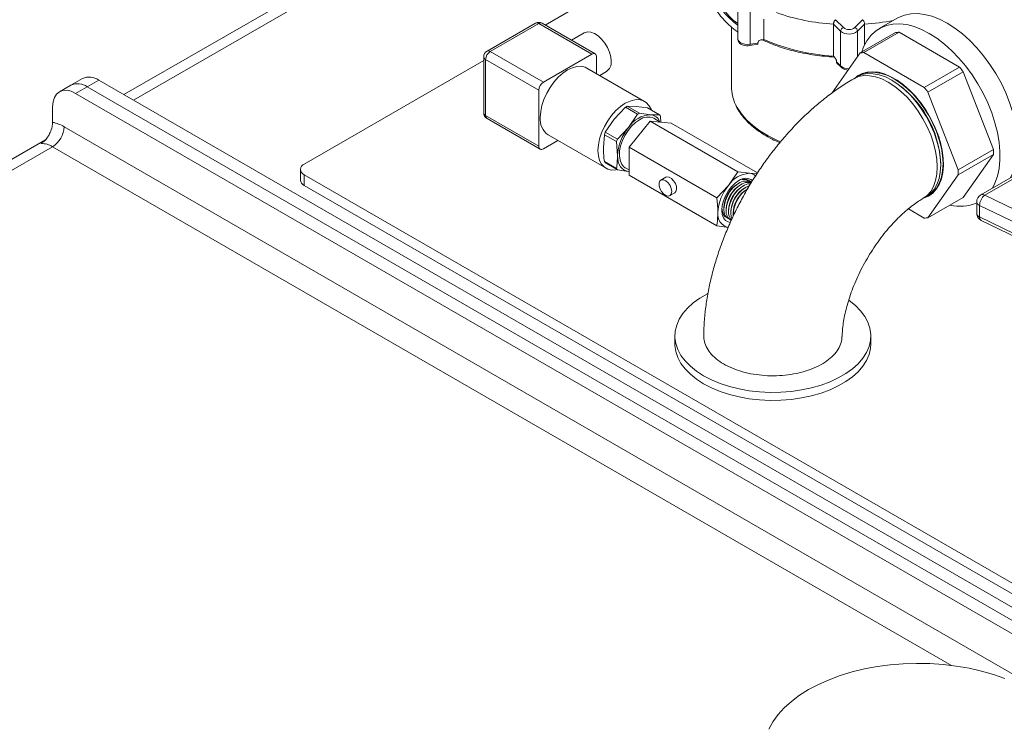
# Model space of a CAD drawing. Units: millimetres. Extents: x 5 to 415, y 5 to 292.
# Drawn here: x 239 to 260, y 240 to 254 of the extents above; entities that cross this region are included whole.
import ezdxf

# ---------------------------------------------------------------- set-up
doc = ezdxf.new("R2010")
doc.units = ezdxf.units.MM

msp = doc.modelspace()

# ---------------------------------------------------------------- linework, layer by layer
at = {"color": 7, "linetype": 'Continuous', "lineweight": 15}
for p, q in [((249.47935, 257.09566), (241.54366, 252.51448)), ((250.14548, 253.93476), (252.48052, 255.28275)), ((254.07811, 254.36158), (254.07811, 253.65391)), ((254.32988, 253.54239), (254.32988, 254.25005)), ((249.94936, 253.97101), (248.95941, 253.39952)), ((250.01603, 253.96441), (249.02608, 253.39292)), ((251.10026, 253.33849), (250.01603, 253.96441)), ((251.16692, 253.3451), (250.08269, 253.97101)), ((254.61038, 254.05716), (254.61038, 253.64021)), ((256.03388, 253.95306), (256.03388, 253.29982)), ((256.17909, 253.80787), (256.03388, 253.95306)), ((256.0747, 254.04365), (256.23682, 253.88155)), ((256.46776, 253.88155), (256.62988, 254.04365)), ((256.6707, 253.95306), (256.5255, 253.80787)), ((256.6707, 253.95306), (256.6707, 253.533)), ((257.33447, 254.07465), (256.97005, 253.86428)), ((250.9446, 253.77236), (250.6857, 253.6229)), ((253.95229, 253.89254), (253.95229, 252.67387)), ((256.17909, 253.1002), (256.17909, 253.80787)), ((257.29933, 253.77966), (256.58013, 253.36447)), ((256.65406, 253.37108), (257.37326, 253.78627)), ((257.37326, 253.78627), (258.6082, 253.07335)), ((254.32281, 253.51368), (254.49636, 253.54052)), ((254.32988, 253.54239), (254.48961, 253.5671)), ((254.56874, 253.63377), (254.61038, 253.64021)), ((249.02608, 253.39292), (250.11031, 252.76701)), ((250.11031, 252.76701), (251.10026, 253.33849)), ((256.58013, 253.36447), (256.00502, 252.54619)), ((257.889, 252.65816), (256.65406, 253.37108)), ((245.22714, 251.09547), (248.89274, 253.21157)), ((248.89274, 253.28405), (248.89274, 252.14089)), ((250.01603, 252.60371), (248.93179, 253.22962)), ((248.93179, 253.22962), (248.93179, 252.08647)), ((251.19454, 253.28405), (251.19454, 252.94344)), ((256.03388, 253.29982), (256.05544, 253.27827)), ((256.0964, 253.18288), (256.17909, 253.1002)), ((256.1038, 253.15818), (256.18968, 253.0723)), ((252.17838, 252.37548), (250.99987, 253.05582)), ((251.26083, 252.90517), (251.39913, 252.98501)), ((258.6082, 253.07335), (257.889, 252.65816)), ((257.96293, 252.56619), (258.68213, 252.98138)), ((258.68213, 252.98138), (259.29961, 251.38991)), ((240.69834, 252.84307), (240.46264, 252.707)), ((241.03164, 252.81007), (240.79594, 252.674)), ((284.40086, 227.77355), (241.03164, 252.81007)), ((256.51778, 252.87783), (256.44707, 252.83701)), ((257.24812, 252.79416), (257.22455, 252.80777)), ((257.29526, 252.82137), (257.27169, 252.83498)), ((240.46264, 252.707), (240.22693, 252.57094)), ((240.79594, 252.674), (240.56024, 252.53793)), ((240.56024, 252.53793), (283.92946, 227.50142)), ((240.79594, 252.674), (284.16516, 227.63748)), ((250.01603, 251.46055), (250.01603, 252.60371)), ((258.58041, 250.97472), (257.96293, 252.56619)), ((240.08884, 252.26571), (240.08884, 251.94683)), ((251.78675, 252.25519), (251.55929, 252.01139)), ((252.03372, 252.11261), (251.78675, 252.25519)), ((251.82385, 252.2766), (252.07082, 252.13403)), ((252.0083, 252.2706), (251.82385, 252.2766)), ((252.23577, 252.23977), (252.0083, 252.2706)), ((252.07082, 252.13403), (252.29829, 252.1032)), ((252.48274, 252.0972), (252.23577, 252.23977)), ((248.93179, 252.08647), (250.01603, 251.46055)), ((248.95941, 252.02542), (250.04364, 251.39951)), ((251.55929, 252.01139), (251.37483, 251.74277)), ((251.84927, 251.84399), (252.03372, 252.11261)), ((251.86224, 251.43736), (252.29127, 251.97107)), ((254.07953, 250.93873), (252.29127, 251.97107)), ((252.29127, 251.97107), (252.7203, 251.93271)), ((252.29829, 252.1032), (252.48274, 252.0972)), ((252.49632, 251.95274), (252.3648, 252.02867)), ((252.50128, 252.07081), (252.51076, 251.94441)), ((254.48366, 250.91475), (252.7203, 251.93271)), ((240.32454, 251.85746), (284.16516, 226.54881)), ((251.37483, 251.74277), (251.62181, 251.60019)), ((251.62181, 251.60019), (251.84927, 251.84399)), ((239.94234, 251.59006), (223.86587, 242.30931)), ((250.40533, 251.57642), (250.11031, 251.40611)), ((250.21069, 251.68878), (251.38921, 251.00844)), ((251.35629, 251.69496), (251.33478, 251.43275)), ((251.60326, 251.55239), (251.35629, 251.69496)), ((251.62477, 251.26534), (251.60326, 251.55239)), ((240.08884, 251.44921), (224.53249, 242.46872)), ((253.6505, 250.40502), (251.86224, 251.43736)), ((251.86224, 250.86529), (251.86224, 251.43736)), ((259.29961, 251.38991), (258.58041, 250.97472)), ((251.35629, 251.14571), (251.60326, 251.00313)), ((251.62181, 250.97674), (251.37483, 251.11932)), ((258.27091, 251.1041), (258.27091, 251.13131)), ((258.58041, 250.87614), (259.29961, 251.29133)), ((259.29961, 251.29133), (258.68213, 250.41278)), ((260.31814, 251.20294), (259.04064, 250.46546)), ((260.40037, 251.19479), (259.12288, 250.45731)), ((245.14904, 250.98661), (245.14904, 250.76887)), ((251.84927, 250.94591), (251.62181, 250.97674)), ((251.78276, 251.02044), (251.86224, 250.97456)), ((251.86224, 250.94508), (251.84927, 250.94591)), ((251.86224, 250.94549), (251.84927, 250.94591)), ((253.88918, 250.65793), (254.07953, 250.93873)), ((254.07953, 250.93873), (254.31821, 250.9056)), ((258.22377, 251.07689), (258.22377, 251.1041)), ((272.19148, 235.31158), (245.22714, 250.87776)), ((245.22714, 250.87776), (245.22714, 250.66001)), ((253.6505, 249.83295), (251.86224, 250.86529)), ((252.61015, 250.82541), (252.50926, 250.76717)), ((254.31821, 250.9056), (254.47481, 250.9013)), ((254.33939, 250.73604), (254.35311, 250.70946)), ((257.96293, 249.99759), (258.58041, 250.87614)), ((272.19148, 235.09383), (245.22714, 250.66001)), ((252.69256, 250.44966), (252.79345, 250.5079)), ((253.6505, 250.40502), (253.88918, 250.65793)), ((254.10364, 250.70652), (254.08008, 250.69291)), ((254.15078, 250.6793), (254.12722, 250.66569)), ((254.19792, 250.65209), (254.17436, 250.63848)), ((254.24506, 250.62488), (254.2215, 250.61127)), ((257.86029, 250.38898), (257.931, 250.4298)), ((258.68213, 250.41278), (257.96293, 249.99759)), ((258.9584, 250.32301), (258.9584, 250.08797)), ((259.12288, 250.45731), (261.11049, 249.49451)), ((253.79728, 250.20304), (253.79728, 250.17582)), ((253.84442, 250.17582), (253.84442, 250.14861)), ((253.89156, 250.14861), (253.89156, 250.1214)), ((253.9387, 250.1214), (253.9387, 250.09418)), ((257.56277, 250.17931), (257.889, 249.99098)), ((261.00476, 249.28747), (259.01715, 250.25027)), ((259.01715, 250.25027), (259.01715, 250.01523)), ((253.98584, 250.09418), (253.98584, 250.06697)), ((259.01715, 250.01523), (261.00476, 249.05243)), ((259.05117, 249.93994), (261.03878, 248.97714)), ((253.88918, 249.79982), (253.6505, 249.83295)), ((252.79666, 247.58502), (252.79666, 247.42171)), ((256.79666, 247.42171), (256.79666, 247.58502))]:
    msp.add_line(p, q, dxfattribs=at)
at = {"color": 8, "linetype": 'Continuous', "lineweight": 15}
for p, q in [((249.6006, 256.94023), (241.7389, 252.40177)), ((256.5255, 253.80787), (256.5255, 253.28674)), ((258.44353, 240.85327), (240.08884, 251.44921))]:
    msp.add_line(p, q, dxfattribs=at)
at = {"color": 7, "linetype": 'Continuous', "lineweight": 15, "flags": 128}
for points in [[(257.33447, 254.07465), (257.3624, 254.08991), (257.48153, 254.13799), (257.61091, 254.1646), (257.74901, 254.16942), (257.89421, 254.15241), (258.04482, 254.11375), (258.19907, 254.05391), (258.35515, 253.97358)], [(256.61073, 253.38214), (256.64968, 253.4874), (256.71531, 253.61333), (256.7959, 253.72147), (256.89049, 253.81056), (256.99798, 253.87954), (257.11712, 253.92762), (257.24649, 253.95423), (257.38459, 253.95905), (257.5298, 253.94204), (257.68041, 253.90338), (257.83465, 253.84353), (257.99073, 253.7632)], [(258.35515, 253.97358), (258.51123, 253.8737), (258.66547, 253.75546), (258.81608, 253.62022), (258.96129, 253.46959), (259.09939, 253.30532), (259.22876, 253.12934), (259.34789, 252.94371), (259.45539, 252.75062), (259.54998, 252.55232), (259.63056, 252.35114), (259.6962, 252.14943), (259.74611, 251.94957), (259.77971, 251.7539), (259.79661, 251.5647), (259.79661, 251.3842), (259.77971, 251.21452), (259.74611, 251.05764), (259.6962, 250.9154), (259.6458, 250.81481)], [(251.49329, 253.19313), (251.48463, 253.28373), (251.4591, 253.37945), (251.41809, 253.47513), (251.36381, 253.5656), (251.29918, 253.64601), (251.22768, 253.712), (251.15318, 253.76002), (251.07968, 253.78748), (251.01115, 253.79291), (250.95129, 253.776), (250.9446, 253.77236)], [(257.99073, 253.7632), (258.14681, 253.66333), (258.30106, 253.54508), (258.45167, 253.40985), (258.59687, 253.25921), (258.73497, 253.09495), (258.86435, 252.91897), (258.98348, 252.73334), (259.09097, 252.54025), (259.18556, 252.34195), (259.26615, 252.14076), (259.33178, 251.93906), (259.38169, 251.7392), (259.41529, 251.54352), (259.43219, 251.35433), (259.43219, 251.17383), (259.41529, 251.00415), (259.38169, 250.84727), (259.33178, 250.70503), (259.28138, 250.60443)], [(250.99987, 253.05582), (250.964, 253.07306), (250.88432, 253.09149), (250.79615, 253.08807), (250.70219, 253.0629), (250.60528, 253.01674), (250.50837, 252.95101), (250.41441, 252.86769), (250.32624, 252.76932), (250.24656, 252.65889), (250.17777, 252.53974), (250.12197, 252.41552), (250.08086, 252.28997), (250.05569, 252.16693), (250.04721, 252.05013)], [(257.88684, 250.40431), (257.97256, 250.44044), (258.05937, 250.50071), (258.13324, 250.58035), (258.19297, 250.67807), (258.23756, 250.79226), (258.2663, 250.92105), (258.2787, 251.06231), (258.27456, 251.21373), (258.25395, 251.37282), (258.21721, 251.53698), (258.16494, 251.7035), (258.098, 251.86965), (258.0175, 252.03271), (257.92474, 252.18999), (257.82126, 252.33891), (257.70875, 252.47703), (257.58906, 252.60208), (257.46416, 252.712), (257.33609, 252.805), (257.20697, 252.87954), (257.0789, 252.93441), (256.954, 252.96869), (256.83431, 252.98183), (256.7218, 252.97361), (256.61832, 252.94416), (256.52556, 252.89398), (256.47362, 252.85234)], [(256.51778, 252.87783), (256.61601, 252.92059), (256.7247, 252.94171), (256.84194, 252.94079), (256.96573, 252.91786), (257.09394, 252.87329), (257.22439, 252.80786), (257.35483, 252.72268), (257.48305, 252.61922), (257.60683, 252.49923), (257.72408, 252.36478), (257.83277, 252.21817), (257.93106, 252.0619), (258.01725, 251.89865), (258.08988, 251.7312), (258.14769, 251.56244), (258.18971, 251.39523), (258.21522, 251.23246), (258.22377, 251.07689), (258.21522, 250.93119), (258.18971, 250.79786), (258.14769, 250.67917), (258.08988, 250.57716), (258.01725, 250.49357), (257.93106, 250.42983), (257.931, 250.4298)], [(256.54174, 252.89076), (256.56486, 252.90501), (256.66315, 252.94781), (256.77184, 252.96893), (256.88908, 252.96801), (257.01287, 252.94507), (257.14109, 252.9005), (257.27153, 252.83507), (257.40198, 252.7499), (257.53019, 252.64643), (257.65398, 252.52645), (257.77122, 252.392), (257.87991, 252.24538), (257.9782, 252.08911), (258.06439, 251.92586), (258.13702, 251.75842), (258.19483, 251.58965), (258.23685, 251.42245), (258.26236, 251.25967), (258.27091, 251.1041), (258.26236, 250.9584), (258.23685, 250.82507), (258.19483, 250.70638), (258.13702, 250.60437), (258.06439, 250.52078), (257.9782, 250.45705), (257.95418, 250.44409)], [(240.56024, 252.53793), (240.46827, 252.58056), (240.37984, 252.60064), (240.29834, 252.59738), (240.22691, 252.57092), (240.16828, 252.52227), (240.12472, 252.45331), (240.09789, 252.36668), (240.08884, 252.26571)], [(251.22572, 251.36979), (251.2342, 251.48659), (251.25937, 251.60963), (251.30049, 251.73518), (251.35628, 251.8594), (251.42507, 251.97855), (251.50476, 252.08898), (251.59292, 252.18735), (251.68688, 252.27067), (251.78379, 252.3364), (251.8807, 252.38256), (251.97466, 252.40773), (252.06283, 252.41115), (252.14252, 252.39272), (252.2113, 252.353), (252.2671, 252.29319), (252.30821, 252.21511), (252.31587, 252.19353)], [(252.07378, 251.99985), (251.99093, 251.94229), (251.91146, 251.86763), (251.83865, 251.77892), (251.77546, 251.6798), (251.72448, 251.57432), (251.68781, 251.46681), (251.66693, 251.36166), (251.66271, 251.26318), (251.67532, 251.1754), (251.70425, 251.10191), (251.7483, 251.04573), (251.78276, 251.02044)], [(251.61553, 250.98037), (251.59292, 250.97619), (251.50476, 250.97277), (251.42507, 250.9912), (251.35628, 251.03092), (251.30049, 251.09073), (251.25937, 251.16881), (251.2342, 251.26278), (251.22572, 251.36979)], [(251.84927, 250.94591), (251.80044, 250.9554), (251.75628, 250.97463), (251.71755, 251.00326), (251.68492, 251.04082), (251.65895, 251.08665), (251.64007, 251.13998), (251.62861, 251.19988), (251.62477, 251.26534)], [(252.73053, 250.53359), (252.72178, 250.59271), (252.6967, 250.65395), (252.65869, 250.70905), (252.61287, 250.75055), (252.56544, 250.77286), (252.5228, 250.77295), (252.4907, 250.75083), (252.4735, 250.70947), (252.4735, 250.65446), (252.4907, 250.59324), (252.5228, 250.53406), (252.56544, 250.48493), (252.61287, 250.45247), (252.65869, 250.44107), (252.6967, 250.45228), (252.72178, 250.48457), (252.73053, 250.53359)], [(252.79345, 250.5079), (252.81783, 250.53296), (252.83086, 250.57834), (252.82647, 250.63565), (252.80524, 250.69715), (252.77003, 250.75453), (252.72562, 250.80004), (252.67798, 250.82754), (252.63356, 250.83331), (252.61015, 250.82541)], [(254.10369, 250.7559), (254.026, 250.70094), (253.9522, 250.62852), (253.886, 250.54227), (253.83071, 250.44651), (253.78912, 250.34605), (253.76329, 250.24592), (253.75454, 250.15115), (253.76329, 250.06649), (253.78912, 249.99617), (253.83071, 249.94374), (253.886, 249.91181), (253.92868, 249.9028)], [(253.79728, 250.17582), (253.80554, 250.26219), (253.82987, 250.35344), (253.86897, 250.44465), (253.92071, 250.5309), (253.98233, 250.60755), (254.05048, 250.67045), (254.12151, 250.71623), (254.19157, 250.74241), (254.2569, 250.74758), (254.31397, 250.73147), (254.34263, 250.71217)], [(253.84442, 250.14861), (253.85268, 250.23498), (253.87701, 250.32622), (253.91611, 250.41743), (253.96786, 250.50369), (254.02947, 250.58033), (254.09762, 250.64324), (254.16865, 250.68902), (254.23871, 250.7152), (254.30404, 250.72037), (254.35552, 250.70697)], [(253.89156, 250.1214), (253.89982, 250.20776), (253.92415, 250.29901), (253.96325, 250.39022), (254.015, 250.47647), (254.07661, 250.55312), (254.14476, 250.61603), (254.21579, 250.6618), (254.28585, 250.68799), (254.34305, 250.6937)], [(253.95987, 249.97717), (253.94696, 250.01735), (253.9387, 250.09418)], [(256.35141, 248.31129), (256.35548, 248.30837), (256.48182, 248.20684), (256.5884, 248.09801), (256.67397, 247.98317), (256.73754, 247.86366), (256.77835, 247.74089), (256.79592, 247.61628), (256.79006, 247.49131), (256.76082, 247.36744), (256.70856, 247.24612), (256.63388, 247.12878), (256.53766, 247.01678), (256.42103, 246.91145), (256.28536, 246.81401), (256.13223, 246.72561), (255.96345, 246.64729), (255.78098, 246.57996), (255.58697, 246.52441), (255.3837, 246.4813), (255.17355, 246.45113), (254.95897, 246.43425), (254.7425, 246.43087), (254.52666, 246.44101), (254.31398, 246.46457), (254.10696, 246.50127), (253.90803, 246.55067), (253.71952, 246.61219), (253.54364, 246.68513), (253.38244, 246.76861), (253.23783, 246.86167), (253.11149, 246.9632), (253.00491, 247.07203), (252.91934, 247.18687), (252.85577, 247.30638), (252.81497, 247.42915), (252.79739, 247.55375), (252.80325, 247.67872), (252.83249, 247.80259), (252.88475, 247.92391), (252.95943, 248.04126), (253.05565, 248.15326), (253.17228, 248.25859), (253.30795, 248.35603), (253.46108, 248.44443), (253.46806, 248.44803)], [(256.79666, 247.42171), (256.79006, 247.32801), (256.76082, 247.20414), (256.70856, 247.08282), (256.63388, 246.96547), (256.53766, 246.85347), (256.42103, 246.74814), (256.28536, 246.6507), (256.13223, 246.5623), (255.96345, 246.48398), (255.78098, 246.41665), (255.58697, 246.3611), (255.3837, 246.31799), (255.17355, 246.28782), (254.95897, 246.27094), (254.7425, 246.26756), (254.52666, 246.2777), (254.31398, 246.30126), (254.10696, 246.33796), (253.90803, 246.38736), (253.71952, 246.44889), (253.54364, 246.52182), (253.38244, 246.6053), (253.23783, 246.69836), (253.11149, 246.79989), (253.00491, 246.90872), (252.91934, 247.02356), (252.85577, 247.14307), (252.81497, 247.26584), (252.79739, 247.39045), (252.79666, 247.42171)], [(255.52733, 240.36011), (255.72811, 240.46645), (255.94398, 240.56242), (256.17335, 240.64734), (256.41451, 240.72055), (256.66567, 240.78153), (256.92499, 240.82981), (257.19054, 240.86505), (257.46036, 240.88698), (257.73244, 240.89543), (258.00477, 240.89036), (258.27534, 240.87179), (258.54214, 240.83985), (258.8032, 240.7948), (259.05658, 240.73696), (259.30041, 240.66676), (259.53289, 240.58472)], [(254.7137, 239.55326), (254.79734, 239.70296), (254.90296, 239.84795), (255.02979, 239.98717), (255.17687, 240.11958), (255.34313, 240.2442), (255.52733, 240.36011)]]:
    msp.add_lwpolyline(points, dxfattribs=at)
at = {"color": 8, "linetype": 'Continuous', "lineweight": 15, "flags": 128}
for points in [[(254.07811, 253.65391), (254.08493, 253.62403), (254.10491, 253.59618), (254.13669, 253.57227), (254.17811, 253.55392), (254.22635, 253.54239), (254.27811, 253.53845), (254.32988, 253.54239)], [(256.44696, 252.83702), (256.44703, 252.83706), (256.54532, 252.87985), (256.65402, 252.90096), (256.77126, 252.90004), (256.89505, 252.8771), (257.02326, 252.83253), (257.15371, 252.76709), (257.28415, 252.68191), (257.41237, 252.57844), (257.53615, 252.45845), (257.65339, 252.324), (257.76209, 252.17738), (257.86037, 252.02111), (257.94656, 251.85786), (258.01918, 251.69041), (258.077, 251.52165), (258.11901, 251.35445), (258.14451, 251.19167), (258.15306, 251.0361)], [(254.03534, 252.31255), (254.06791, 252.24901), (254.15254, 252.11982), (254.25903, 251.99613), (254.38633, 251.87918), (254.53316, 251.77013), (254.69807, 251.67006), (254.87942, 251.57996), (254.95042, 251.5493)], [(258.15306, 251.0361), (258.1445, 250.89041), (258.119, 250.75708), (258.07697, 250.63839), (258.01915, 250.53639), (257.94652, 250.4528), (257.86034, 250.38908)]]:
    msp.add_lwpolyline(points, dxfattribs=at)
at = {"color": 7, "linetype": 'Continuous', "lineweight": 15}
for centre, radius, start, end in [((254.88309, 255.0504), 1.35311, 194.048989, 233.493782), ((250.01603, 253.85554), 0.13333, 60.002688, 119.997312), ((256.26351, 253.80118), 0.08469, 108.36942, 175.465908), ((256.35229, 254.02853), 0.28052, 231.869646, 308.130354), ((256.35229, 254.02865), 0.18701, 231.869646, 308.130354), ((256.44107, 253.80118), 0.08469, 4.534092, 71.63058), ((257.40263, 253.04112), 0.74572, 92.256912, 97.962125), ((256.25982, 257.39142), 4.09783, 246.264498, 266.83936), ((249.02608, 253.28405), 0.13333, 119.997312, 180), ((249.13649, 253.22031), 0.20491, 122.605478, 177.394522), ((251.13706, 253.29337), 0.05823, 350.785963, 129.203285), ((256.68342, 252.62594), 0.74572, 92.256912, 97.962125), ((251.27278, 253.16754), 0.22199, 304.692289, 6.619891), ((256.31177, 251.15163), 2.99443, 37.665603, 39.92354), ((240.60066, 252.40141), 0.33532, 54.382423, 114.307119), ((240.83636, 252.53748), 0.33532, 54.382423, 114.307119), ((250.22072, 252.59439), 0.20491, 122.605478, 177.394522), ((256.10512, 251.00768), 2.12084, 2.60583, 57.388793), ((256.37994, 251.30116), 1.7745, 39.503225, 58.947965), ((254.79898, 252.67827), 0.8467, 180.298226, 205.590527), ((255.59257, 250.73644), 2.99443, 37.665603, 39.92354), ((249.02608, 252.14089), 0.13333, 180, 240.002688), ((252.14374, 251.67964), 0.67727, 118.185284, 121.80934), ((252.39071, 251.53707), 0.67727, 118.185284, 121.80934), ((239.95671, 251.24286), 0.71626, 59.100191, 79.370192), ((250.43111, 252.00617), 0.38641, 173.466744, 235.221076), ((252.33296, 251.52463), 0.5796, 93.429538, 146.565085), ((252.24411, 251.76364), 0.29121, 65.515434, 125.795025), ((252.27464, 251.8718), 0.2326, 21.066696, 84.165926), ((252.25559, 251.91784), 0.28942, 31.906362, 38.294981), ((239.8128, 251.88074), 0.51227, 302.605478, 357.394522), ((252.44849, 251.2987), 1.16186, 157.529935, 160.058705), ((252.59839, 251.22046), 0.97466, 140.227928, 177.360713), ((256.49661, 251.09888), 1.7746, 1.047215, 20.490841), ((239.86996, 251.10364), 0.40905, 57.650718, 92.357762), ((252.69546, 251.15613), 1.16186, 157.529935, 160.058705), ((250.0735, 251.45123), 0.05823, 170.785963, 309.203285), ((257.55425, 251.34062), 1.74605, 358.382395, 1.617605), ((251.60198, 251.29868), 0.28942, 211.906362, 218.294981), ((245.26846, 250.98661), 0.11643, 110.783421, 249.216579), ((251.84896, 251.1561), 0.28942, 211.906362, 218.294981), ((256.83505, 250.92543), 1.74605, 358.382395, 1.617605), ((245.28249, 250.78218), 0.13412, 185.694799, 245.625342), ((254.35134, 250.35279), 0.55381, 93.429538, 146.565085), ((254.24346, 250.57747), 0.22665, 52.348148, 128.073103), ((254.21746, 250.6102), 0.17522, 45.909046, 108.573134), ((254.30229, 250.69709), 0.20912, 47.897167, 85.634003), ((254.60496, 250.06215), 0.93129, 140.227928, 177.360713), ((254.40061, 250.1813), 0.60373, 122.068484, 177.936892), ((254.44775, 250.15409), 0.60373, 122.068484, 177.936892), ((254.49489, 250.12687), 0.60373, 122.068484, 177.936892), ((254.56796, 250.07905), 0.62944, 113.328918, 178.622197), ((254.54203, 250.09966), 0.60373, 122.068484, 177.936892), ((254.58917, 250.07245), 0.60373, 122.068484, 177.936892), ((254.63776, 250.04641), 0.6506, 122.081623, 181.133034), ((259.12288, 250.32301), 0.16448, 119.997312, 180), ((259.29141, 250.24073), 0.27443, 127.888843, 178.009095), ((253.93802, 250.06214), 0.26683, 170.748121, 259.453222), ((253.99833, 250.14947), 0.20277, 172.532278, 244.770521), ((254.05007, 250.12323), 0.20721, 172.965826, 239.734491), ((254.1327, 250.10516), 0.24169, 176.148487, 219.986912), ((258.62257, 251.09587), 0.86329, 256.033051, 292.892758), ((257.85964, 250.73612), 0.74572, 272.256912, 277.962125), ((259.12288, 250.08797), 0.16448, 180, 244.154364)]:
    msp.add_arc(centre, radius, start, end, dxfattribs=at)
at = {"color": 8, "linetype": 'Continuous', "lineweight": 15}
for centre, radius, start, end in [((256.28031, 258.18019), 4.23431, 250.560427, 266.663697), ((249.97697, 253.90989), 0.06706, 54.382423, 114.307119), ((250.05508, 253.90989), 0.06706, 65.692881, 125.617577), ((256.37403, 258.52846), 4.58501, 273.70982, 281.0813), ((254.29682, 253.5353), 0.0338, 320.240173, 12.106022), ((248.98702, 253.3384), 0.06706, 54.382423, 114.307119), ((248.95947, 253.2907), 0.06706, 185.694799, 245.625342), ((256.21706, 253.09867), 0.03801, 177.683285, 223.983885), ((256.34399, 253.30604), 0.26375, 231.300748, 272.136423), ((248.95947, 252.14755), 0.06706, 185.694799, 245.625342), ((248.99713, 252.07925), 0.06573, 173.701152, 234.986667), ((259.04285, 250.33113), 0.08485, 185.491963, 252.367547), ((259.0747, 250.39006), 0.08273, 54.382423, 114.307119), ((259.04285, 250.09609), 0.08485, 185.491963, 252.367547), ((259.09111, 250.00332), 0.07491, 170.849875, 237.783455)]:
    msp.add_arc(centre, radius, start, end, dxfattribs=at)
for points, knots in [([(254.07811, 253.93475), (254.0224, 253.97847), (253.88564, 254.08579), (253.72598, 254.27781), (253.59227, 254.50151), (253.55277, 254.65702), (253.53312, 254.73437)], [0, 0, 0, 0, 0.18694963, 0.45890329, 0.73085695, 1, 1, 1, 1]), ([(254.18247, 250.78), (254.18476, 250.78042), (254.2089, 250.78475), (254.23843, 250.78736), (254.25997, 250.77782), (254.26422, 250.77594)], [0, 0, 0, 0, 0.0774775, 0.81784374, 1, 1, 1, 1])]:
    msp.add_open_spline(points, degree=3, knots=knots, dxfattribs=at)
at = {"color": 7, "linetype": 'Continuous', "lineweight": 15}
for points, knots in [([(253.46297, 254.69723), (253.4631, 254.69563), (253.46742, 254.64358), (253.49515, 254.54652), (253.54638, 254.40762), (253.61632, 254.27632), (253.70327, 254.14913), (253.80681, 254.02667), (253.92779, 253.91065), (254.01895, 253.83218), (254.07348, 253.79465), (254.07811, 253.79146)], [0, 0, 0, 0, 0.004792394, 0.155918663, 0.294065355, 0.432491813, 0.571115165, 0.709829201, 0.848529361, 0.987128649, 1, 1, 1, 1]), ([(256.03388, 253.95306), (256.03427, 253.95904), (256.03505, 253.97099), (256.04099, 253.99136), (256.04989, 254.01152), (256.06145, 254.02988), (256.0702, 254.03963), (256.07462, 254.04358), (256.0747, 254.04365)], [0, 0, 0, 0, 0.186267757, 0.372236001, 0.56618567, 0.779903621, 0.995771153, 1, 1, 1, 1]), ([(256.62988, 254.04365), (256.62997, 254.04358), (256.63438, 254.03963), (256.64314, 254.02988), (256.65469, 254.01152), (256.66359, 253.99136), (256.66954, 253.97099), (256.67031, 253.95904), (256.6707, 253.95306)], [0, 0, 0, 0, 0.00422885, 0.22009638, 0.43381433, 0.627764, 0.81373224, 1, 1, 1, 1]), ([(254.08018, 253.65261), (254.08074, 253.64015), (254.08199, 253.61219), (254.10655, 253.57457), (254.14404, 253.54272), (254.19499, 253.52017), (254.25737, 253.50795), (254.3008, 253.51175), (254.32281, 253.51368)], [0, 0, 0, 0, 0.12512073, 0.28068896, 0.44011636, 0.61658557, 0.80573126, 1, 1, 1, 1]), ([(254.56874, 253.63377), (254.55779, 253.63121), (254.53788, 253.62654), (254.51356, 253.61128), (254.49733, 253.59395), (254.49032, 253.57854), (254.48977, 253.56967), (254.48961, 253.5671)], [0, 0, 0, 0, 0.29031068, 0.52791564, 0.72318694, 0.91959004, 1, 1, 1, 1]), ([(254.48961, 253.5671), (254.48977, 253.56191), (254.49009, 253.55156), (254.49217, 253.54278), (254.49425, 253.54167), (254.49518, 253.54118)], [0, 0, 0, 0, 0.35638708, 0.71216991, 1, 1, 1, 1]), ([(256.05544, 253.27827), (255.92147, 253.28964), (255.65214, 253.31249), (255.2642, 253.38928), (254.89584, 253.49334), (254.6774, 253.58712), (254.56874, 253.63377)], [0, 0, 0, 0, 0.24870143, 0.5, 0.75129857, 1, 1, 1, 1]), ([(256.0964, 253.18288), (256.09606, 253.18854), (256.09537, 253.19984), (256.09016, 253.21932), (256.08227, 253.23929), (256.07115, 253.2595), (256.06163, 253.27195), (256.05614, 253.27755), (256.05544, 253.27827)], [0, 0, 0, 0, 0.16658179, 0.33271183, 0.50977917, 0.7175015, 0.96385214, 1, 1, 1, 1]), ([(256.10384, 253.15823), (256.10378, 253.15826), (256.10103, 253.15964), (256.09769, 253.16746), (256.09683, 253.17774), (256.0964, 253.18288)], [0, 0, 0, 0, 0.01117814, 0.50516958, 1, 1, 1, 1]), ([(256.18968, 253.0723), (256.1983, 253.06474), (256.22047, 253.04531), (256.26765, 253.02555), (256.30999, 253.01432), (256.33305, 253.01525), (256.33474, 253.01532)], [0, 0, 0, 0, 0.22975184, 0.5907345, 0.97009834, 1, 1, 1, 1]), ([(256.44707, 252.83708), (256.3998, 252.80911), (256.26937, 252.73192), (256.06036, 252.59137), (255.82227, 252.41162), (255.59127, 252.21611), (255.36809, 252.00634), (255.15356, 251.78347), (254.94837, 251.5487), (254.75312, 251.30313), (254.56837, 251.0478), (254.39469, 250.78372), (254.2326, 250.51187), (254.08268, 250.23323), (253.94548, 249.94875), (253.82159, 249.65939), (253.71159, 249.36606), (253.61609, 249.06965), (253.53572, 248.77104), (253.47122, 248.47115), (253.42321, 248.17093), (253.39357, 247.87787), (253.38456, 247.6852), (253.38374, 247.59219), (253.38374, 247.59145)], [0, 0, 0, 0, 0.0278488, 0.07684327, 0.12582893, 0.17478675, 0.22363239, 0.27232519, 0.3208571, 0.36924266, 0.4175111, 0.46570078, 0.5138556, 0.56202269, 0.61023984, 0.65855143, 0.70700668, 0.75565281, 0.80453232, 0.85367869, 0.90310963, 0.95281718, 0.9996238, 1, 1, 1, 1]), ([(254.04116, 252.29476), (254.04557, 252.28401), (254.06775, 252.23002), (254.12771, 252.13661), (254.22108, 252.01583), (254.33504, 251.90112), (254.46642, 251.79308), (254.61495, 251.69316), (254.77134, 251.60458), (254.88429, 251.55445), (254.93731, 251.53092)], [0, 0, 0, 0, 0.03441697, 0.17286249, 0.31221568, 0.45235142, 0.59303853, 0.73404345, 0.87518512, 1, 1, 1, 1]), ([(239.85313, 251.51235), (239.87738, 251.5293), (239.92581, 251.56316), (239.99129, 251.64557), (240.04534, 251.74362), (240.08198, 251.84998), (240.08664, 251.91578), (240.08884, 251.94683)], [0, 0, 0, 0, 0.18791893, 0.37532693, 0.5758025, 0.79979266, 1, 1, 1, 1]), ([(251.33478, 251.43275), (251.33731, 251.35932), (251.34054, 251.2654), (251.35347, 251.16715), (251.35629, 251.14571)], [0, 0, 0, 0, 0.78174996, 1, 1, 1, 1]), ([(251.60326, 251.00313), (251.60608, 251.02132), (251.619, 251.10465), (251.62224, 251.19484), (251.62477, 251.26534)], [0, 0, 0, 0, 0.21825004, 1, 1, 1, 1]), ([(254.18247, 250.78), (254.17897, 250.77952), (254.17212, 250.77858), (254.16509, 250.77705), (254.16165, 250.77629)], [0, 0, 0, 0, 0.51067468, 1, 1, 1, 1]), ([(254.30074, 250.7296), (254.29659, 250.73724), (254.27926, 250.76909), (254.23452, 250.78251), (254.19461, 250.78059), (254.18247, 250.78)], [0, 0, 0, 0, 0.17988933, 0.75045389, 1, 1, 1, 1]), ([(254.35033, 250.7048), (254.3427, 250.72193), (254.32967, 250.75117), (254.30275, 250.75969), (254.2916, 250.76321)], [0, 0, 0, 0, 0.585924275, 1, 1, 1, 1]), ([(253.67466, 250.10504), (253.67051, 250.19771), (253.66611, 250.29616), (253.65137, 250.39898), (253.6505, 250.40502)], [0, 0, 0, 0, 0.94121748, 1, 1, 1, 1]), ([(256.21082, 247.57447), (256.21098, 247.58389), (256.21188, 247.63378), (256.21957, 247.73469), (256.23865, 247.88113), (256.26893, 248.03992), (256.31067, 248.2084), (256.36425, 248.38452), (256.42964, 248.56589), (256.50653, 248.75012), (256.59432, 248.93477), (256.69217, 249.11746), (256.79896, 249.29586), (256.91334, 249.4677), (257.03374, 249.63085), (257.1584, 249.78338), (257.28541, 249.92362), (257.41269, 250.05009), (257.5381, 250.16177), (257.65912, 250.25751), (257.76754, 250.33351), (257.83159, 250.37186), (257.86029, 250.38905)], [0, 0, 0, 0, 0.01159753, 0.06139937, 0.11177897, 0.16290816, 0.21475866, 0.26726493, 0.32033673, 0.37386875, 0.42774696, 0.48185286, 0.53606599, 0.59025223, 0.64426486, 0.69798673, 0.75130546, 0.80411686, 0.85633032, 0.90787696, 0.95872141, 1, 1, 1, 1]), ([(253.6505, 249.83295), (253.65332, 249.84973), (253.66778, 249.93581), (253.67159, 250.02956), (253.67466, 250.10504)], [0, 0, 0, 0, 0.19493197, 1, 1, 1, 1]), ([(253.8558, 250.00786), (253.84874, 250.00999), (253.81378, 250.02055), (253.77562, 250.07566), (253.7643, 250.14143), (253.75917, 250.17123)], [0, 0, 0, 0, 0.12170874, 0.60199041, 1, 1, 1, 1]), ([(256.20631, 247.57468), (256.2055, 247.54379), (256.20347, 247.46634), (256.15451, 247.34605), (256.06627, 247.21719), (255.94146, 247.09991), (255.78326, 246.9954), (255.59851, 246.90852), (255.38924, 246.84015), (255.16513, 246.79348), (254.92849, 246.76897), (254.6903, 246.76776), (254.45298, 246.78986), (254.22755, 246.83423), (254.01632, 246.90042), (253.82905, 246.98537), (253.66774, 247.08819), (253.53955, 247.20412), (253.44698, 247.33198), (253.39148, 247.46209), (253.38724, 247.55006), (253.38524, 247.59148)], [0, 0, 0, 0, 0.03620015, 0.09075769, 0.14379847, 0.19837724, 0.25142097, 0.30600334, 0.35904018, 0.41361561, 0.46664322, 0.52120908, 0.57422879, 0.62878639, 0.68180066, 0.73635252, 0.78936397, 0.84391278, 0.89692396, 0.95147234, 1, 1, 1, 1])]:
    msp.add_open_spline(points, degree=3, knots=knots, dxfattribs=at)

doc.saveas('drawing.dxf')
